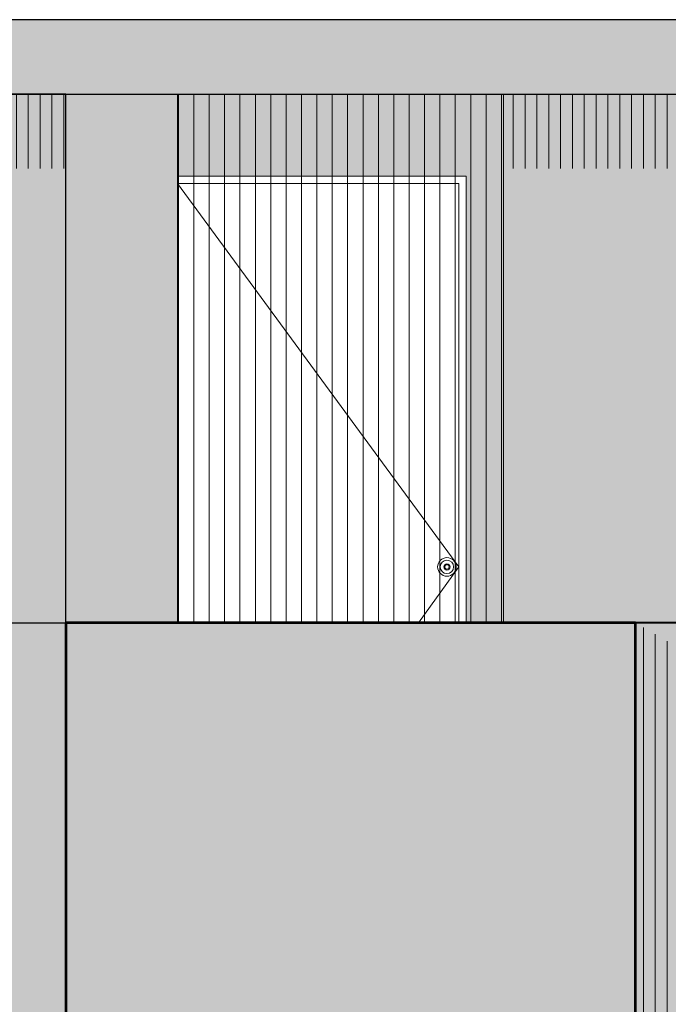
# Model space of a CAD drawing. Units: millimetres. Extents: x 1555 to 3223, y 822 to 1988.
# Drawn here: x 1603 to 1605, y 835 to 837 of the extents above; entities that cross this region are included whole.
import ezdxf

# ---------------------------------------------------------------- set-up
doc = ezdxf.new("R2010")
doc.units = ezdxf.units.MM
for name, color, linetype, lineweight in [('COTAS', 251, 'Continuous', 9), ('MURO ELEV', 7, 'Continuous', 20), ('MURO ELEV 01', 251, 'Continuous', 30), ('MURO ELEV 02', 7, 'Continuous', 53), ('MUROS DE ELEV 03', 251, 'Continuous', 40), ('PUERTAS', 57, 'Continuous', 9), ('TEXTRURA DE SOMBRA 03', 252, 'Continuous', 5), ('TEXTURA DE SOMBRA', 7, 'Continuous', 9)]:
    doc.layers.add(name, color=color, linetype=linetype, lineweight=lineweight)
for name, color, linetype, lineweight, true_color in [('PINTURA DE FACHADA 02', 7, 'Continuous', 9, 0x51594d), ('PINTURA DE FACHADA01', 7, 'Continuous', 9, 0x8b9586), ('PUERTAS 02', 7, 'Continuous', 5, 0x764e52)]:
    doc.layers.add(name, color=color, linetype=linetype, lineweight=lineweight, true_color=true_color)
pattern_1 = [(90, (55.14516, -26.265434), (-0.03175, 3e-18), [])]

msp = doc.modelspace()

# ---------------------------------------------------------------- hatches: boundary and pattern name
at = {"layer": 'COTAS', "true_color": 0xb8b8b8}
h = msp.add_hatch(color=9, dxfattribs=at)
h.paths.add_polyline_path([(1607.0894, 836.9995), (1604.6144, 836.9995), (1604.6144, 835.5795), (1607.0894, 835.5795)])
h.paths.add_polyline_path([(1607.0894, 836.9995), (1607.0894, 835.5795)], flags=17)
at = {"layer": 'PINTURA DE FACHADA 02'}
for points in [[(1607.0894, 837.1995), (1602.0834, 837.1995), (1602.0834, 836.9995), (1603.4394, 836.9995), (1603.7394, 836.9995), (1607.0894, 836.9995)], [(1604.6144, 836.9995), (1603.7394, 836.9995), (1603.7394, 836.7795), (1604.5144, 836.7795), (1604.5144, 835.5795), (1604.6144, 835.5795)]]:
    msp.add_hatch(color=256, dxfattribs=at).paths.add_polyline_path(points)
h = msp.add_hatch(color=256, dxfattribs=at)
h.paths.add_polyline_path([(1603.4394, 835.5795), (1601.6394, 835.5795), (1601.6394, 834.4795), (1603.4394, 834.4795)])
h.paths.add_polyline_path([(1603.4394, 833.1595), (1601.6394, 833.1595), (1601.6394, 831.9595), (1603.4394, 831.9595)])
h.paths.add_polyline_path([(1606.7894, 833.1595), (1606.0894, 833.1595), (1606.0894, 834.4795), (1606.7894, 834.4795), (1606.7894, 835.5795), (1604.9681, 835.5795), (1604.9681, 831.9595), (1606.7894, 831.9595)])
at = {"layer": 'PINTURA DE FACHADA01'}
msp.add_hatch(color=256, dxfattribs=at).paths.add_polyline_path([(1603.7394, 836.9995), (1602.0834, 836.9995), (1602.0834, 835.5795), (1603.7394, 835.5795)])
h = msp.add_hatch(color=256, dxfattribs=at)
h.paths.add_polyline_path([(1600.0894, 835.5795), (1601.6394, 835.5795), (1601.6394, 831.9595), (1600.0894, 831.9595)])
h.paths.add_polyline_path([(1603.4394, 831.9595), (1604.9681, 831.9595), (1604.9681, 835.5795), (1603.4394, 835.5795)])
h.paths.add_polyline_path([(1604.5162, 834.4795), (1603.9162, 834.4795), (1603.9162, 833.8795), (1604.5162, 833.8795)], flags=16)
at = {"layer": 'TEXTRURA DE SOMBRA 03'}
h = msp.add_hatch(dxfattribs=at)
h.set_pattern_fill('ANSI31', color=256, scale=0.013, angle=45, style=0)
h.set_pattern_definition([(90, (55.14516, -26.265434), (-0.041275, 7e-18), [])])
h.paths.add_polyline_path([(1603.7394, 836.9995), (1604.6144, 836.9995), (1604.6144, 835.5795), (1603.7394, 835.5795)])
at = {"layer": 'TEXTURA DE SOMBRA'}
h = msp.add_hatch(dxfattribs=at)
h.set_pattern_fill('ANSI31', color=256, scale=0.01, angle=45, style=0)
h.set_pattern_definition(pattern_1)
h.paths.add_polyline_path([(1608.0894, 836.9995), (1607.0894, 836.9995), (1607.0894, 836.8495), (1608.0894, 836.8495)])
h.paths.add_polyline_path([(1604.6144, 836.9995), (1607.0894, 836.9995), (1607.0894, 836.7995), (1604.6144, 836.7995)])
h.paths.add_polyline_path([(1602.0834, 836.9995), (1603.4394, 836.9995), (1603.4394, 836.7995), (1602.4298, 836.7995)])
h = msp.add_hatch(dxfattribs=at)
h.set_pattern_fill('ANSI31', color=256, scale=0.01, angle=45, style=0)
h.set_pattern_definition(pattern_1)
h.paths.add_polyline_path([(1602.0394, 835.3486), (1601.6394, 835.5795), (1601.6394, 834.4795), (1602.0394, 834.4795)])
h.paths.add_polyline_path([(1602.0394, 833.1595), (1601.6394, 833.1595), (1601.6394, 831.9595), (1602.0394, 831.9595)])
h.paths.add_polyline_path([(1605.4681, 835.2908), (1604.9681, 835.5795), (1604.9681, 831.9595), (1605.4681, 831.9595)])

# ---------------------------------------------------------------- linework, layer by layer
at = {"layer": 'MURO ELEV'}
for points in [[(1603.7394, 836.9995), (1603.4394, 836.9995), (1603.4394, 835.5795), (1603.7394, 835.5795)], [(1606.8394, 836.9995), (1603.7394, 836.9995), (1603.7394, 835.5795), (1606.8394, 835.5795)], [(1604.6144, 836.9995), (1603.7394, 836.9995), (1603.7394, 836.7795), (1604.5144, 836.7795), (1604.5144, 835.5795), (1604.6144, 835.5795)], [(1606.8394, 836.9995), (1604.6144, 836.9995), (1604.6144, 835.5795), (1606.8394, 835.5795)], [(1604.5144, 836.7795), (1603.7394, 836.7795), (1603.7394, 835.5795), (1604.5144, 835.5795)], [(1601.6394, 834.4795), (1603.4394, 834.4795), (1603.4394, 835.5795), (1601.6394, 835.5795)]]:
    msp.add_lwpolyline(points, close=True, dxfattribs=at)
at = {"layer": 'MURO ELEV 01'}
for points in [[(1607.0894, 837.1995), (1602.0834, 837.1995), (1602.0834, 836.9995), (1603.4394, 836.9995), (1603.7394, 836.9995), (1607.0894, 836.9995)], [(1603.4394, 836.9995), (1602.0834, 836.9995), (1602.0834, 835.5795), (1603.4394, 835.5795)]]:
    msp.add_lwpolyline(points, close=True, dxfattribs=at)
at = {"layer": 'MURO ELEV 02'}
msp.add_lwpolyline([(1603.4394, 831.9595), (1604.9681, 831.9595), (1604.9681, 835.5795), (1603.4394, 835.5795)], close=True, dxfattribs=at)
at = {"layer": 'MUROS DE ELEV 03'}
msp.add_lwpolyline([(1607.5894, 833.1595), (1606.0894, 833.1595), (1606.0894, 834.4795), (1607.5894, 834.4795), (1607.5894, 835.5795), (1604.9681, 835.5795), (1604.9681, 831.9595), (1607.5894, 831.9595)], close=True, dxfattribs=at)
at = {"layer": 'PUERTAS', "lineweight": 5}
for radius in [0.025, 0.018, 0.00839, 0.006]:
    msp.add_circle((1604.4624, 835.7295), radius, dxfattribs=at)
at = {"layer": 'PUERTAS 02'}
msp.add_lwpolyline([(1604.5144, 836.7795), (1603.7394, 836.7795), (1603.7394, 836.7595), (1604.4944, 836.7595), (1604.4944, 835.5795), (1604.5144, 835.5795)], close=True, dxfattribs=at)
msp.add_lwpolyline([(1603.7394, 836.7595), (1604.4944, 835.7295), (1604.3865, 835.5795)], dxfattribs=at)

doc.saveas('drawing.dxf')
